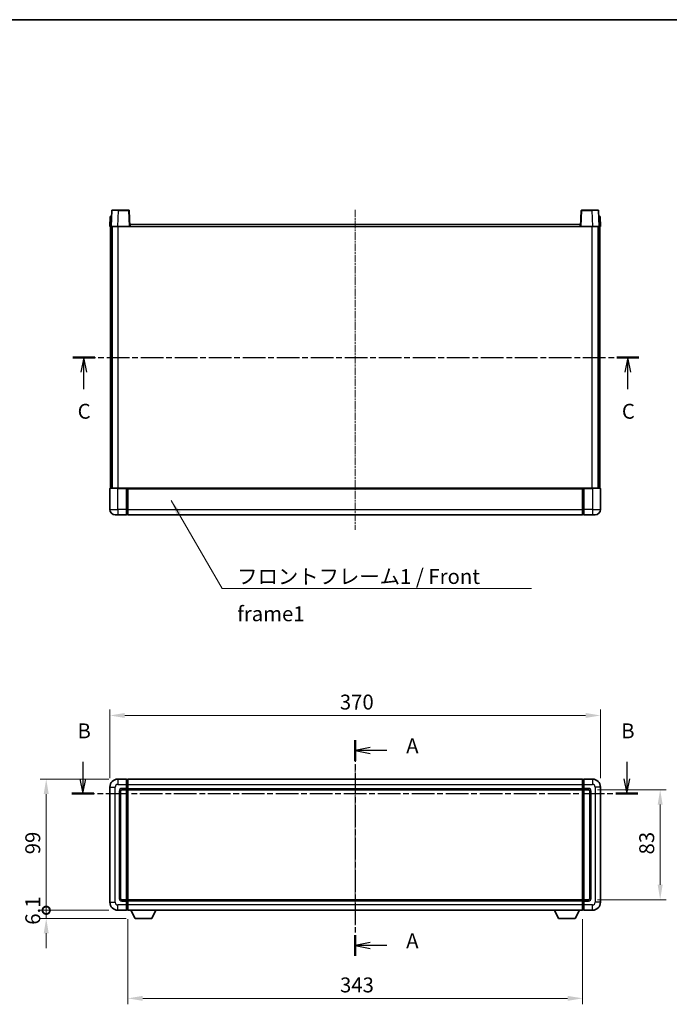
# Model space of a CAD drawing. Units: millimetres. Extents: x -1 to 10235, y 11 to 1275.
# Drawn here: x 1626 to 2116, y 532 to 1275 of the extents above; entities that cross this region are included whole.
import ezdxf

# ---------------------------------------------------------------- set-up
doc = ezdxf.new("R2010")
doc.units = ezdxf.units.MM
doc.linetypes.add('CHAIN', pattern=[0.3543, 0.2362, -0.0295, 0.0591, -0.0295])
for name, color, linetype, lineweight in [('Border (ISO)', 7, 'Continuous', 35), ('Dimension (ISO)', 7, 'Continuous', 18), ('Dimension (ISO) @ 1', 7, 'Continuous', 18), ('Section Line (ISO)', 7, 'CHAIN', 25), ('Symbol (ISO)', 7, 'Continuous', 18), ('Symbol (ISO) @ 1', 7, 'Continuous', 18), ('Visible (ISO)', 7, 'Continuous', 35), ('Visible Narrow (ISO)', 7, 'Continuous', 25)]:
    doc.layers.add(name, color=color, linetype=linetype, lineweight=lineweight)
doc.layers.add('Centerline (ISO)', color=7, linetype='Continuous', lineweight=18, true_color=0x80ffff)
doc.styles.add('Note Text (TK)', font='MS PGothic.ttf')
doc.dimstyles.new('Default - Method 1b (TK)', dxfattribs={"dimscale": 3, "dimtxt": 2.5, "dimasz": 2.5, "dimexe": 1, "dimexo": 1.5, "dimgap": 1, "dimtad": 1, "dimtoh": 1, "dimrnd": 1e-08, "dimdsep": 46, "dimtxsty": 'Note Text (TK)', "dimcen": 0.09, "dimdle": 5, "dimclrd": 100, "dimclre": 100, "dimclrt": 7, "dimadec": 1, "dimazin": 1, "dimtfac": 1, "dimtmove": 0, "dimatfit": 3, "dimfxl": 0, "dimtolj": 1, "dimlwd": -1, "dimlwe": -1, "dimarcsym": 0})
doc.dimstyles.new('Default - Method 1b (TK)$7', dxfattribs={"dimscale": 3, "dimtxt": 2.5, "dimasz": 2.5, "dimexe": 1, "dimexo": 1.5, "dimgap": 1, "dimtad": 1, "dimtoh": 1, "dimrnd": 1e-08, "dimdsep": 46, "dimtxsty": 'Note Text (TK)', "dimcen": 0.09, "dimdle": 5, "dimclrd": 256, "dimclre": 100, "dimclrt": 7, "dimadec": 1, "dimazin": 1, "dimtfac": 1, "dimtmove": 0, "dimatfit": 3, "dimfxl": 0, "dimtolj": 1, "dimlwd": -1, "dimlwe": -1, "dimarcsym": 0})

# ---------------------------------------------------------------- blocks, each defined once
blk = doc.blocks.new('図面枠 tk図枠')
at = {"layer": 'Border (ISO)'}
blk.add_line((14.5, 289), (405.5, 289), dxfattribs=at)
blk = doc.blocks.new('2dTransSection0')
at = {"layer": 'Section Line (ISO)', "linetype": 'CHAIN', "ltscale": 15.378011}
blk.add_line((169.41, 168.15), (169.41, 132.01), dxfattribs=at)
at = {"layer": 'Section Line (ISO)', "linetype": 'Continuous', "lineweight": 50}
for p, q in [((169.41, 168.15), (169.41, 164.7)), ((169.41, 135.46), (169.41, 132.01))]:
    blk.add_line(p, q, dxfattribs=at)
at = {"layer": 'Section Line (ISO)', "linetype": 'Continuous'}
for p, q in [((171.91, 166.93), (169.41, 166.43)), ((171.91, 166.43), (169.41, 166.43)), ((169.41, 166.43), (171.91, 165.93)), ((174.7, 166.43), (171.91, 166.43)), ((171.91, 134.24), (169.41, 133.74)), ((171.91, 133.74), (169.41, 133.74)), ((169.41, 133.74), (171.91, 133.24)), ((174.7, 133.74), (171.91, 133.74))]:
    blk.add_line(p, q, dxfattribs=at)
at = {"layer": 'Section Line (ISO)', "char_height": 2.5, "attachment_point": 7, "style": 'Note Text (TK)'}
for insert in [(177.96, 165.19), (177.96, 132.5)]:
    blk.add_mtext('A', dxfattribs=dict(at, insert=insert))
blk = doc.blocks.new('2dTransSection1')
at = {"layer": 'Section Line (ISO)', "linetype": 'Continuous'}
for p, q in [((123.79, 164.53), (123.79, 161.7)), ((214.92, 164.53), (214.92, 161.7)), ((123.29, 161.7), (123.79, 159.2)), ((123.79, 161.7), (123.79, 159.2)), ((123.79, 159.2), (124.29, 161.7)), ((214.42, 161.7), (214.92, 159.2)), ((214.92, 161.7), (214.92, 159.2)), ((214.92, 159.2), (215.42, 161.7))]:
    blk.add_line(p, q, dxfattribs=at)
at = {"layer": 'Section Line (ISO)', "linetype": 'CHAIN', "ltscale": 16.075567}
blk.add_line((121.94, 159.2), (216.77, 159.2), dxfattribs=at)
at = {"layer": 'Section Line (ISO)', "linetype": 'Continuous', "lineweight": 50}
for p, q in [((121.94, 159.2), (125.64, 159.2)), ((213.07, 159.2), (216.77, 159.2))]:
    blk.add_line(p, q, dxfattribs=at)
at = {"layer": 'Section Line (ISO)', "char_height": 2.5, "attachment_point": 7, "style": 'Note Text (TK)'}
for insert in [(122.87, 167.7), (214, 167.7)]:
    blk.add_mtext('B', dxfattribs=dict(at, insert=insert))
blk = doc.blocks.new('2dTransSection2')
at = {"layer": 'Section Line (ISO)', "linetype": 'CHAIN', "ltscale": 16.089268}
blk.add_line((122.07, 232.36), (216.97, 232.36), dxfattribs=at)
at = {"layer": 'Section Line (ISO)', "linetype": 'Continuous', "lineweight": 50}
for p, q in [((122.07, 232.36), (125.77, 232.36)), ((213.27, 232.36), (216.97, 232.36))]:
    blk.add_line(p, q, dxfattribs=at)
at = {"layer": 'Section Line (ISO)', "linetype": 'Continuous'}
for p, q in [((123.92, 232.36), (123.42, 229.86)), ((123.92, 229.86), (123.92, 232.36)), ((124.42, 229.86), (123.92, 232.36)), ((215.12, 232.36), (214.62, 229.86)), ((215.12, 229.86), (215.12, 232.36)), ((215.62, 229.86), (215.12, 232.36)), ((123.92, 227.03), (123.92, 229.86)), ((215.12, 227.03), (215.12, 229.86))]:
    blk.add_line(p, q, dxfattribs=at)
at = {"layer": 'Section Line (ISO)', "char_height": 2.5, "attachment_point": 7, "style": 'Note Text (TK)'}
for insert in [(122.9, 221.3), (214.11, 221.3)]:
    blk.add_mtext('C', dxfattribs=dict(at, insert=insert))
blk = doc.blocks.new('*D38')
at = {"layer": 'Defpoints', "color": 0, "transparency": 16777216}
for p in [(2063.67, 750.26), (1693.67, 696.26), (2063.67, 696.26)]:
    blk.add_point(p, dxfattribs=at)
at = {"layer": 'Dimension (ISO)', "color": 100, "transparency": 16777216}
for p, q in [((1693.67, 703.01), (1693.67, 754.76)), ((2063.67, 703.01), (2063.67, 754.76)), ((1704.92, 750.26), (2052.42, 750.26))]:
    blk.add_line(p, q, dxfattribs=at)
for points in [[(1704.92, 752.14), (1704.92, 748.39), (1693.67, 750.26)], [(2052.42, 752.14), (2052.42, 748.39), (2063.67, 750.26)]]:
    blk.add_solid(points, dxfattribs=at)
at = {"layer": 'Dimension (ISO)', "color": 7, "transparency": 16777216, "insert": (1867.1, 760.39), "char_height": 11.25, "attachment_point": 4, "style": 'Note Text (TK)'}
blk.add_mtext('\\A1;370', dxfattribs=at)
blk = doc.blocks.new('*D39')
at = {"layer": 'Defpoints', "color": 0, "transparency": 16777216}
for p in [(2054.67, 694.26), (2054.67, 611.26), (2108.67, 611.26)]:
    blk.add_point(p, dxfattribs=at)
at = {"layer": 'Dimension (ISO)', "color": 100, "transparency": 16777216}
for p, q in [((2061.42, 694.26), (2113.17, 694.26)), ((2108.67, 683.01), (2108.67, 622.51)), ((2061.42, 611.26), (2113.17, 611.26))]:
    blk.add_line(p, q, dxfattribs=at)
for points in [[(2106.8, 683.01), (2110.55, 683.01), (2108.67, 694.26)], [(2106.8, 622.51), (2110.55, 622.51), (2108.67, 611.26)]]:
    blk.add_solid(points, dxfattribs=at)
at = {"layer": 'Dimension (ISO)', "color": 7, "transparency": 16777216, "insert": (2098.55, 645.38), "char_height": 11.25, "attachment_point": 4, "rotation": 90, "style": 'Note Text (TK)'}
blk.add_mtext('\\A1;83', dxfattribs=at)
blk = doc.blocks.new('*D40')
at = {"layer": 'Defpoints', "color": 0, "transparency": 16777216}
for p in [(1707.17, 603.26), (2050.17, 603.26), (1707.17, 536.8)]:
    blk.add_point(p, dxfattribs=at)
at = {"layer": 'Dimension (ISO)', "color": 100, "transparency": 16777216}
for p, q in [((1707.17, 596.51), (1707.17, 532.3)), ((2050.17, 596.51), (2050.17, 532.3)), ((2038.92, 536.8), (1718.42, 536.8))]:
    blk.add_line(p, q, dxfattribs=at)
for points in [[(1718.42, 538.67), (1718.42, 534.92), (1707.17, 536.8)], [(2038.92, 538.67), (2038.92, 534.92), (2050.17, 536.8)]]:
    blk.add_solid(points, dxfattribs=at)
at = {"layer": 'Dimension (ISO)', "color": 7, "transparency": 16777216, "insert": (1867.23, 546.92), "char_height": 11.25, "attachment_point": 4, "style": 'Note Text (TK)'}
blk.add_mtext('\\A1;343', dxfattribs=at)
blk = doc.blocks.new('_DotSmall')
at = {"color": 0, "linetype": 'ByBlock', "const_width": 0.5}
blk.add_lwpolyline([(-0.0625, 0, 1), (0.0625, 0, 1)], format="xyb", close=True, dxfattribs=at)
blk = doc.blocks.new('*D113')
at = {"layer": 'Defpoints', "color": 0, "transparency": 16777216}
for p in [(1645.67, 702.26), (1699.67, 702.26), (1699.67, 603.26)]:
    blk.add_point(p, dxfattribs=at)
at = {"layer": 'Dimension (ISO)', "color": 100, "transparency": 16777216}
for p, q in [((1692.92, 702.26), (1641.17, 702.26)), ((1645.67, 603.26), (1645.67, 691.01)), ((1692.92, 603.26), (1641.17, 603.26))]:
    blk.add_line(p, q, dxfattribs=at)
blk.add_solid([(1643.8, 691.01), (1647.55, 691.01), (1645.67, 702.26)], dxfattribs=at)
at = {"layer": 'Dimension (ISO)', "color": 100, "transparency": 16777216, "xscale": 11.25, "yscale": 11.25, "zscale": 11.25, "rotation": 270}
blk.add_blockref('_DotSmall', (1645.67, 603.26), dxfattribs=at)
at = {"layer": 'Dimension (ISO)', "color": 7, "transparency": 16777216, "insert": (1635.55, 645.52), "char_height": 11.25, "attachment_point": 4, "rotation": 90, "style": 'Note Text (TK)'}
blk.add_mtext('\\A1;99', dxfattribs=at)
blk = doc.blocks.new('*D114')
at = {"layer": 'Defpoints', "color": 0, "transparency": 16777216}
for p in [(1645.67, 603.26), (1699.67, 603.26), (1712.72, 597.16)]:
    blk.add_point(p, dxfattribs=at)
at = {"layer": 'Dimension (ISO)', "color": 100, "transparency": 16777216}
for p, q in [((1645.67, 603.26), (1645.67, 614.51)), ((1692.92, 603.26), (1641.17, 603.26)), ((1645.67, 597.16), (1645.67, 603.26)), ((1705.97, 597.16), (1641.17, 597.16)), ((1645.67, 585.91), (1645.67, 574.66))]:
    blk.add_line(p, q, dxfattribs=at)
blk.add_solid([(1643.8, 585.91), (1647.55, 585.91), (1645.67, 597.16)], dxfattribs=at)
at = {"layer": 'Dimension (ISO)', "color": 100, "transparency": 16777216, "xscale": 11.25, "yscale": 11.25, "zscale": 11.25, "rotation": 270}
blk.add_blockref('_DotSmall', (1645.67, 603.26), dxfattribs=at)
at = {"layer": 'Dimension (ISO)', "color": 7, "transparency": 16777216, "insert": (1635.55, 592.35), "char_height": 11.25, "attachment_point": 4, "rotation": 90, "style": 'Note Text (TK)'}
blk.add_mtext('\\A1;6.1', dxfattribs=at)

msp = doc.modelspace()

# ---------------------------------------------------------------- linework, layer by layer
at = {"layer": 'Centerline (ISO)', "linetype": 'CHAIN', "ltscale": 23.990969}
for p, q in [((1878.6734, 1131.9793), (1878.6734, 890.4793)), ((1878.6734, 713.5105), (1878.6734, 592.0105))]:
    msp.add_line(p, q, dxfattribs=at)
at = {"layer": 'Visible (ISO)'}
for p, q in [((1695.093, 1131.2468), (1694.6734, 1119.2293)), ((1695.5927, 1131.7293), (1700.09, 1131.7293)), ((1707.754, 1131.7293), (1700.09, 1131.7293)), ((1708.6734, 1119.2293), (1708.2537, 1131.2468)), ((2049.093, 1131.2468), (2048.6734, 1119.2293)), ((2057.2568, 1131.7293), (2049.5927, 1131.7293)), ((2057.2568, 1131.7293), (2061.754, 1131.7293)), ((2062.6734, 1119.2293), (2062.2537, 1131.2468)), ((1693.9353, 1126.7293), (1693.6734, 1119.2293)), ((1693.9353, 1126.7293), (1694.9347, 1126.7293)), ((1694.9353, 1126.7293), (1694.9347, 1126.7293)), ((2062.4121, 1126.7293), (2062.4115, 1126.7293)), ((2062.4121, 1126.7293), (2063.4115, 1126.7293)), ((2063.6734, 1119.2293), (2063.4115, 1126.7293)), ((1694.6728, 1119.2293), (1693.6734, 1119.2293)), ((1694.1734, 921.7293), (1694.1734, 1119.2293)), ((1694.6734, 1119.2293), (1694.6728, 1119.2293)), ((1699.6703, 1119.2293), (1694.6734, 1119.2293)), ((1695.1734, 921.7293), (1695.1734, 1119.2293)), ((1695.4234, 921.7293), (1695.4234, 1119.2293)), ((1708.1737, 1119.2293), (1699.6703, 1119.2293)), ((1708.6734, 1119.2293), (1708.1737, 1119.2293)), ((1708.6734, 1119.2293), (1708.9234, 1119.2293)), ((1708.9234, 1119.2293), (1708.9234, 1120.7293)), ((1708.9234, 1120.7293), (2048.4234, 1120.7293)), ((2048.4234, 1120.7293), (2048.4234, 1119.2293)), ((2048.4234, 1119.2293), (2048.6734, 1119.2293)), ((2049.1731, 1119.2293), (2048.6734, 1119.2293)), ((2057.6764, 1119.2293), (2049.1731, 1119.2293)), ((2062.6734, 1119.2293), (2057.6764, 1119.2293)), ((2061.9234, 921.7293), (2061.9234, 1119.2293)), ((2062.1734, 921.7293), (2062.1734, 1119.2293)), ((2062.674, 1119.2293), (2062.6734, 1119.2293)), ((2063.6734, 1119.2293), (2062.674, 1119.2293)), ((2063.1734, 921.7293), (2063.1734, 1119.2293)), ((1693.6734, 921.4793), (1693.6734, 905.7293)), ((1693.9234, 921.7293), (1699.6734, 921.7293)), ((1706.1734, 921.7293), (1699.6734, 921.7293)), ((1706.1734, 921.7293), (1706.9234, 921.7293)), ((1706.1734, 921.7293), (1706.1734, 921.4793)), ((1706.1734, 905.7293), (1706.1734, 921.4793)), ((1706.9234, 921.7293), (1707.1734, 921.7293)), ((1707.1734, 921.7293), (2050.1734, 921.7293)), ((1707.1734, 921.4293), (1707.1734, 921.7293)), ((1707.1734, 921.4293), (1707.1734, 905.7293)), ((2050.1734, 921.7293), (2050.1734, 921.4293)), ((2050.1734, 921.7293), (2050.4234, 921.7293)), ((2050.1734, 905.7293), (2050.1734, 921.4293)), ((2050.4234, 921.7293), (2051.1734, 921.7293)), ((2057.6734, 921.7293), (2051.1734, 921.7293)), ((2051.1734, 921.4793), (2051.1734, 921.7293)), ((2051.1734, 921.4793), (2051.1734, 905.7293)), ((2057.6734, 921.7293), (2063.4234, 921.7293)), ((2063.6734, 905.7293), (2063.6734, 921.4793)), ((1699.6734, 901.7293), (1697.6734, 901.7293)), ((1699.6734, 901.7293), (1706.1734, 901.7293)), ((1706.1734, 905.7293), (1706.1734, 901.7293)), ((1706.9234, 902.0293), (1706.1734, 902.0293)), ((1707.1734, 901.7293), (1707.1734, 905.7293)), ((1707.1734, 901.7293), (2050.1734, 901.7293)), ((2050.1734, 905.7293), (2050.1734, 901.7293)), ((2050.4234, 902.0293), (2051.1734, 902.0293)), ((2051.1734, 901.7293), (2051.1734, 905.7293)), ((2051.1734, 901.7293), (2057.6734, 901.7293)), ((2059.6734, 901.7293), (2057.6734, 901.7293)), ((1706.1734, 702.2605), (1699.6734, 702.2605)), ((1706.1734, 702.2605), (1706.1734, 698.2605)), ((1706.9234, 701.9605), (1706.1734, 701.9605)), ((1707.1734, 702.2605), (2050.1734, 702.2605)), ((1707.1734, 698.2605), (1707.1734, 702.2605)), ((2050.1734, 702.2605), (2050.1734, 698.2605)), ((2050.4234, 701.9605), (2051.1734, 701.9605)), ((2051.1734, 698.2605), (2051.1734, 702.2605)), ((2057.6734, 702.2605), (2051.1734, 702.2605)), ((1693.6734, 696.2605), (1693.6734, 609.2605)), ((1701.6734, 612.2605), (1701.6734, 693.2605)), ((1702.6734, 694.2605), (1706.1734, 694.2605)), ((1706.1734, 695.2605), (1706.1734, 698.2605)), ((1706.1734, 695.2605), (1706.1734, 694.2605)), ((1706.9234, 694.5605), (1706.1734, 694.5605)), ((1706.1734, 611.2605), (1706.1734, 694.2605)), ((1707.1734, 698.2605), (1707.1734, 695.2605)), ((1707.1734, 694.2605), (1707.1734, 695.2605)), ((1707.1734, 694.2605), (2050.1734, 694.2605)), ((1707.1734, 611.2605), (1707.1734, 694.2605)), ((2050.1734, 695.2605), (2050.1734, 698.2605)), ((2050.1734, 695.2605), (2050.1734, 694.2605)), ((2050.1734, 694.2605), (2050.1734, 611.2605)), ((2050.4234, 694.5605), (2051.1734, 694.5605)), ((2051.1734, 698.2605), (2051.1734, 695.2605)), ((2051.1734, 694.2605), (2051.1734, 695.2605)), ((2051.1734, 694.2605), (2051.1734, 611.2605)), ((2051.1734, 694.2605), (2054.6734, 694.2605)), ((2055.6734, 693.2605), (2055.6734, 612.2605)), ((2063.6734, 609.2605), (2063.6734, 696.2605)), ((1706.1734, 611.2605), (1702.6734, 611.2605)), ((1706.1734, 611.2605), (1706.1734, 610.2605)), ((1706.9234, 610.9605), (1706.1734, 610.9605)), ((1706.1734, 607.2605), (1706.1734, 610.2605)), ((2050.1734, 611.2605), (1707.1734, 611.2605)), ((1707.1734, 610.2605), (1707.1734, 611.2605)), ((1707.1734, 610.2605), (1707.1734, 607.2605)), ((2050.1734, 611.2605), (2050.1734, 610.2605)), ((2050.1734, 607.2605), (2050.1734, 610.2605)), ((2050.4234, 610.9605), (2051.1734, 610.9605)), ((2051.1734, 610.2605), (2051.1734, 611.2605)), ((2054.6734, 611.2605), (2051.1734, 611.2605)), ((2051.1734, 610.2605), (2051.1734, 607.2605)), ((1699.6734, 603.2605), (1706.1734, 603.2605)), ((1706.1734, 607.2605), (1706.1734, 603.2605)), ((1706.9234, 603.5605), (1706.1734, 603.5605)), ((1707.1734, 603.2605), (1707.1734, 607.2605)), ((2050.1734, 603.2605), (1707.1734, 603.2605)), ((1712.7234, 597.1605), (1709.585, 603.2605)), ((1725.2234, 597.1605), (1728.3618, 603.2605)), ((2032.1234, 597.1605), (2028.985, 603.2605)), ((2044.6234, 597.1605), (2047.7618, 603.2605)), ((2050.1734, 607.2605), (2050.1734, 603.2605)), ((2050.4234, 603.5605), (2051.1734, 603.5605)), ((2051.1734, 603.2605), (2051.1734, 607.2605)), ((2051.1734, 603.2605), (2057.6734, 603.2605)), ((1712.7234, 597.1605), (1725.2234, 597.1605)), ((2032.1234, 597.1605), (2044.6234, 597.1605))]:
    msp.add_line(p, q, dxfattribs=at)
for centre, radius, start, end in [((1695.5927, 1131.2293), 0.5, 90, 178), ((1707.754, 1131.2293), 0.5, 2, 90), ((2049.5927, 1131.2293), 0.5, 90, 178), ((2061.754, 1131.2293), 0.5, 2, 90), ((1693.9234, 921.4793), 0.25, 90, 180), ((2063.4234, 921.4793), 0.25, 0, 90), ((1697.6734, 905.7293), 4, 180, 270), ((1706.9234, 902.2793), 0.25, 270, 0), ((2050.4234, 902.2793), 0.25, 180, 270), ((2059.6734, 905.7293), 4, 270, 0), ((1699.6734, 696.2605), 6, 90, 180), ((1706.9234, 701.7105), 0.25, 0, 90), ((2050.4234, 701.7105), 0.25, 90, 180), ((2057.6734, 696.2605), 6, 0, 90), ((1702.6734, 693.2605), 1, 90, 180), ((1706.9234, 694.8105), 0.25, 270, 0), ((2050.4234, 694.8105), 0.25, 180, 270), ((2054.6734, 693.2605), 1, 0, 90), ((1702.6734, 612.2605), 1, 180, 270), ((1706.9234, 610.7105), 0.25, 0, 90), ((2050.4234, 610.7105), 0.25, 90, 180), ((2054.6734, 612.2605), 1, 270, 0), ((1699.6734, 609.2605), 6, 180, 270), ((1706.9234, 603.8105), 0.25, 270, 0), ((2050.4234, 603.8105), 0.25, 180, 270), ((2057.6734, 609.2605), 6, 270, 0)]:
    msp.add_arc(centre, radius, start, end, dxfattribs=at)
at = {"layer": 'Visible Narrow (ISO)'}
for p, q in [((1699.6703, 1119.2293), (1700.09, 1131.2468)), ((1700.09, 1131.2468), (1700.09, 1131.7293)), ((1700.09, 1131.2468), (1707.754, 1131.2468)), ((1707.754, 1131.7293), (1707.754, 1131.2468)), ((1707.754, 1131.2468), (1708.1737, 1119.2293)), ((2049.1731, 1119.2293), (2049.5927, 1131.2468)), ((2049.5927, 1131.2468), (2049.5927, 1131.7293)), ((2049.5927, 1131.2468), (2057.2568, 1131.2468)), ((2057.2568, 1131.2468), (2057.2568, 1131.7293)), ((2057.2568, 1131.2468), (2057.6764, 1119.2293)), ((1694.6728, 1119.2293), (1694.9347, 1126.7293)), ((2062.4121, 1126.7293), (2062.674, 1119.2293)), ((1699.9234, 921.7293), (1699.9234, 1119.2293)), ((1708.9234, 1119.2293), (2048.4234, 1119.2293)), ((2057.4234, 921.7293), (2057.4234, 1119.2293)), ((1699.6734, 921.4793), (1693.6734, 921.4793)), ((1699.6734, 921.4793), (1699.6734, 921.7293)), ((1699.6734, 921.4793), (1706.1734, 921.4793)), ((1699.6734, 905.7293), (1699.6734, 921.4793)), ((1706.9234, 921.7293), (1706.9234, 905.7293)), ((1707.1734, 921.4293), (2050.1734, 921.4293)), ((2050.4234, 905.7293), (2050.4234, 921.7293)), ((2051.1734, 921.4793), (2057.6734, 921.4793)), ((2057.6734, 921.4793), (2057.6734, 921.7293)), ((2063.6734, 921.4793), (2057.6734, 921.4793)), ((2057.6734, 921.4793), (2057.6734, 905.7293)), ((1693.6734, 905.7293), (1699.6734, 905.7293)), ((1706.1734, 905.7293), (1699.6734, 905.7293)), ((1699.6734, 905.7293), (1699.6734, 901.7293)), ((1706.9234, 905.7293), (1706.1734, 905.7293)), ((1707.1734, 905.7293), (1706.9234, 905.7293)), ((1706.9234, 902.0293), (1706.9234, 905.7293)), ((1707.1734, 905.7293), (2050.1734, 905.7293)), ((2050.1734, 905.7293), (2050.4234, 905.7293)), ((2050.4234, 905.7293), (2050.4234, 902.0293)), ((2050.4234, 905.7293), (2051.1734, 905.7293)), ((2057.6734, 905.7293), (2051.1734, 905.7293)), ((2057.6734, 905.7293), (2063.6734, 905.7293)), ((2057.6734, 905.7293), (2057.6734, 901.7293)), ((1699.6734, 702.2605), (1699.6734, 698.2605)), ((1706.9234, 698.2605), (1706.9234, 701.9605)), ((2050.4234, 701.9605), (2050.4234, 698.2605)), ((2057.6734, 702.2605), (2057.6734, 698.2605)), ((1693.6734, 696.2605), (1697.6734, 696.2605)), ((1697.6734, 609.2605), (1697.6734, 696.2605)), ((1699.6734, 698.2605), (1706.1734, 698.2605)), ((1700.6734, 693.2605), (1700.6734, 612.2605)), ((1700.6734, 693.2605), (1701.6734, 693.2605)), ((1706.1734, 695.2605), (1702.6734, 695.2605)), ((1702.6734, 695.2605), (1702.6734, 694.2605)), ((1706.9234, 698.2605), (1706.1734, 698.2605)), ((1706.9234, 695.2605), (1706.1734, 695.2605)), ((1707.1734, 698.2605), (1706.9234, 698.2605)), ((1706.9234, 698.2605), (1706.9234, 695.2605)), ((1707.1734, 695.2605), (1706.9234, 695.2605)), ((1706.9234, 694.5605), (1706.9234, 695.2605)), ((1706.9234, 694.5605), (1706.9234, 610.9605)), ((1707.1734, 698.2605), (2050.1734, 698.2605)), ((1707.1734, 695.2605), (2050.1734, 695.2605)), ((2050.1734, 698.2605), (2050.4234, 698.2605)), ((2050.1734, 695.2605), (2050.4234, 695.2605)), ((2050.4234, 695.2605), (2050.4234, 698.2605)), ((2050.4234, 698.2605), (2051.1734, 698.2605)), ((2050.4234, 695.2605), (2050.4234, 694.5605)), ((2050.4234, 695.2605), (2051.1734, 695.2605)), ((2050.4234, 610.9605), (2050.4234, 694.5605)), ((2051.1734, 698.2605), (2057.6734, 698.2605)), ((2054.6734, 695.2605), (2051.1734, 695.2605)), ((2054.6734, 695.2605), (2054.6734, 694.2605)), ((2056.6734, 693.2605), (2055.6734, 693.2605)), ((2056.6734, 612.2605), (2056.6734, 693.2605)), ((2059.6734, 696.2605), (2059.6734, 609.2605)), ((2063.6734, 696.2605), (2059.6734, 696.2605)), ((1700.6734, 612.2605), (1701.6734, 612.2605)), ((1702.6734, 610.2605), (1702.6734, 611.2605)), ((1702.6734, 610.2605), (1706.1734, 610.2605)), ((1706.9234, 610.2605), (1706.1734, 610.2605)), ((1706.9234, 610.2605), (1706.9234, 610.9605)), ((1707.1734, 610.2605), (1706.9234, 610.2605)), ((1706.9234, 610.2605), (1706.9234, 607.2605)), ((2050.1734, 610.2605), (1707.1734, 610.2605)), ((2050.1734, 610.2605), (2050.4234, 610.2605)), ((2050.4234, 610.9605), (2050.4234, 610.2605)), ((2050.4234, 607.2605), (2050.4234, 610.2605)), ((2050.4234, 610.2605), (2051.1734, 610.2605)), ((2051.1734, 610.2605), (2054.6734, 610.2605)), ((2054.6734, 610.2605), (2054.6734, 611.2605)), ((2056.6734, 612.2605), (2055.6734, 612.2605)), ((1693.6734, 609.2605), (1697.6734, 609.2605)), ((1706.1734, 607.2605), (1699.6734, 607.2605)), ((1699.6734, 603.2605), (1699.6734, 607.2605)), ((1706.9234, 607.2605), (1706.1734, 607.2605)), ((1707.1734, 607.2605), (1706.9234, 607.2605)), ((1706.9234, 603.5605), (1706.9234, 607.2605)), ((2050.1734, 607.2605), (1707.1734, 607.2605)), ((2050.1734, 607.2605), (2050.4234, 607.2605)), ((2050.4234, 607.2605), (2050.4234, 603.5605)), ((2050.4234, 607.2605), (2051.1734, 607.2605)), ((2057.6734, 607.2605), (2051.1734, 607.2605)), ((2057.6734, 603.2605), (2057.6734, 607.2605)), ((2063.6734, 609.2605), (2059.6734, 609.2605))]:
    msp.add_line(p, q, dxfattribs=at)
for centre, start, end in [((1699.6734, 696.2605), 90, 180), ((1702.6734, 693.2605), 90, 180), ((2054.6734, 693.2605), 0, 90), ((2057.6734, 696.2605), 0, 90), ((1702.6734, 612.2605), 180, 270), ((2054.6734, 612.2605), 270, 0), ((1699.6734, 609.2605), 180, 270), ((2057.6734, 609.2605), 270, 0)]:
    msp.add_arc(centre, 2, start, end, dxfattribs=at)
for centre, major_axis, ratio, start_param, end_param in [((1700.0955, 1131.2293), (5.0024, -0.0174), 0.00348438, 1.5719048, 3.14148316), ((1707.754, 1131.2293), (0.4997, 0.0174), 0.03487826, 0, 1.56957835), ((2049.5927, 1131.2293), (-0.4997, 0.0174), 0.03487826, 4.71360696, 6.28318531), ((2057.2513, 1131.2293), (5.0024, 0.0174), 0.00348438, 0.00010951, 1.56968786)]:
    msp.add_ellipse(centre, major_axis=major_axis, ratio=ratio, start_param=start_param, end_param=end_param, dxfattribs=at)

# ---------------------------------------------------------------- block references
at = {"xscale": 4.5, "yscale": 4.5, "zscale": 4.5}
msp.add_blockref('図面枠 tk図枠', (1116.3127, -25.1294), dxfattribs=at)
at = {"layer": 'Section Line (ISO)', "xscale": 4.5, "yscale": 4.5, "zscale": 4.5}
for name in ['2dTransSection2', '2dTransSection1', '2dTransSection0']:
    msp.add_blockref(name, (1116.3127, -25.1294), dxfattribs=at)

# ---------------------------------------------------------------- texts
at = {"layer": 'Symbol (ISO)', "color": 7, "insert": (1789.7112, 860.796), "char_height": 11.25, "width": 232.565782, "attachment_point": 1, "line_spacing_factor": 1.5, "style": 'Note Text (TK)'}
msp.add_mtext('{\\fＭＳ Ｐゴシック|b0|i0;フロントフレーム1 / Front frame1}', dxfattribs=at)

# ---------------------------------------------------------------- dimensions: what is measured, and where the dimension line sits
at = {"layer": 'Dimension (ISO) @ 1', "color": 100, "true_color": 0x00ff3f}
for base, p1, p2, angle, override, picture, middle in [((2063.6734, 750.2605), (1693.6734, 696.2605), (2063.6734, 696.2605), 180, {"dimscale": 1, "dimtxt": 11.25, "dimasz": 11.25, "dimexe": 4.5, "dimexo": 6.75, "dimgap": 4.5, "dimtoh": 0, "dimdec": 2, "dimcen": 0.405, "dimtol": 0, "dimlim": 0, "dimtp": 0, "dimtm": 0, "dimtdec": 2, "dimtix": 0, "dimtofl": 0, "dimtmove": 0, "dimatfit": 1}, '*D38', (1878.6734, 750.2605)), ((1645.6734, 702.2605), (1699.6734, 603.2605), (1699.6734, 702.2605), 90, {"dimscale": 1, "dimtxt": 11.25, "dimasz": 11.25, "dimexe": 4.5, "dimexo": 6.75, "dimgap": 4.5, "dimtoh": 0, "dimdec": 2, "dimblk1": 'DotSmall', "dimsah": 1, "dimcen": 0.405, "dimdle": 0, "dimtol": 0, "dimlim": 0, "dimtp": 0, "dimtm": 0, "dimtdec": 2, "dimtix": 0, "dimtofl": 0, "dimtmove": 0, "dimatfit": 1}, '*D113', (1645.6734, 652.8055)), ((2108.6734, 611.2605), (2054.6734, 694.2605), (2054.6734, 611.2605), 270, {"dimscale": 1, "dimtxt": 11.25, "dimasz": 11.25, "dimexe": 4.5, "dimexo": 6.75, "dimgap": 4.5, "dimtoh": 0, "dimdec": 2, "dimcen": 0.405, "dimtol": 0, "dimlim": 0, "dimtp": 0, "dimtm": 0, "dimtdec": 2, "dimtix": 0, "dimtofl": 0, "dimtmove": 0, "dimatfit": 1}, '*D39', (2108.6734, 652.7605)), ((1645.6734, 603.2605), (1712.7234, 597.1605), (1699.6734, 603.2605), 90, {"dimscale": 1, "dimtxt": 11.25, "dimasz": 11.25, "dimexe": 4.5, "dimexo": 6.75, "dimgap": 4.5, "dimtoh": 0, "dimdec": 2, "dimblk2": 'DotSmall', "dimsah": 1, "dimcen": 0.405, "dimdle": 0, "dimtol": 0, "dimlim": 0, "dimtp": 0, "dimtm": 0, "dimtdec": 2, "dimtix": 0, "dimtofl": 1, "dimtmove": 0, "dimatfit": 1}, '*D114', (1645.6734, 600.2105)), ((1707.1734, 536.7988), (2050.1734, 603.2605), (1707.1734, 603.2605), 180, {"dimscale": 1, "dimtxt": 11.25, "dimasz": 11.25, "dimexe": 4.5, "dimexo": 6.75, "dimgap": 4.5, "dimtoh": 0, "dimdec": 2, "dimcen": 0.405, "dimtol": 0, "dimlim": 0, "dimtp": 0, "dimtm": 0, "dimtdec": 2, "dimtix": 0, "dimtofl": 0, "dimtmove": 0, "dimatfit": 1}, '*D40', (1878.6734, 536.7988))]:
    dim = msp.add_linear_dim(base=base, p1=p1, p2=p2, angle=angle, dimstyle='Default - Method 1b (TK)', override=override, dxfattribs=at)
    dim.commit()
    dim.dimension.update_dxf_attribs({"geometry": picture, "text_midpoint": middle, "dimtype": 128})

# ---------------------------------------------------------------- leaders
at = {"layer": 'Symbol (ISO) @ 1', "color": 100, "true_color": 0x00ff40, "annotation_type": 0, "has_hookline": 1, "hookline_direction": 0, "text_width": 222.0597}
msp.add_leader([(1739.986, 912.4369), (1778.4612, 846.1866), (1789.7112, 846.1866)], dimstyle='Default - Method 1b (TK)$7', override={"dimscale": 1, "dimtxt": 11.25, "dimasz": 11.25, "dimgap": 0, "dimtad": 1}, dxfattribs=at)

doc.saveas('drawing.dxf')
